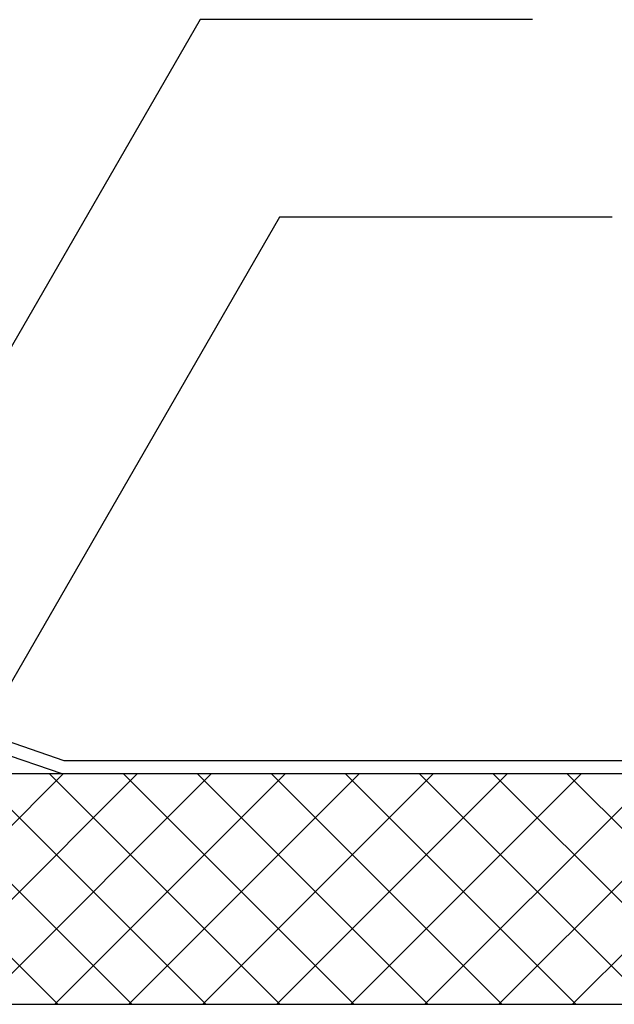
# Model space of a CAD drawing. Units: millimetres. Extents: x 0 to 2760, y 0 to 1910.
# Drawn here: x 1144 to 1234, y 850 to 999 of the extents above; entities that cross this region are included whole.
import ezdxf

# ---------------------------------------------------------------- set-up
doc = ezdxf.new("R2010")
doc.units = ezdxf.units.MM
for name, color, linetype in [('BOUSUI', 1, 'Continuous'), ('dannnetu', 6, 'Continuous'), ('MOJI', 7, 'Continuous')]:
    doc.layers.add(name, color=color, linetype=linetype)
doc.layers.add('HATCH', color=9, linetype='Continuous', lineweight=9)

msp = doc.modelspace()

# ---------------------------------------------------------------- linework, layer by layer
at = {"layer": 'BOUSUI', "ltscale": 0.05}
for p, q in [((1140.43, 890.5), (1150.66, 887)), ((1140.1, 888.5), (1150.32, 885)), ((1150.66, 887), (1320.82, 887)), ((1150.32, 885), (1321.09, 885))]:
    msp.add_line(p, q, dxfattribs=at)
at = {"layer": 'dannnetu', "ltscale": 0.05}
for p, q in [((1080, 885), (1709.82, 885)), ((1080, 885), (1709.82, 885)), ((1125, 850), (1709.82, 850))]:
    msp.add_line(p, q, dxfattribs=at)
at = {"layer": 'HATCH', "linetype": 'Continuous'}
for p, q in [((1149.72, 850), (1114.72, 885)), ((1116.59, 851), (1150.59, 885)), ((1160.95, 850), (1125.95, 885)), ((1126.82, 850), (1161.82, 885)), ((1172.17, 850), (1137.17, 885)), ((1138.04, 850), (1173.04, 885)), ((1183.4, 850), (1148.4, 885)), ((1149.27, 850), (1184.27, 885)), ((1194.62, 850), (1159.62, 885)), ((1160.49, 850), (1195.49, 885)), ((1205.85, 850), (1170.85, 885)), ((1171.72, 850), (1206.72, 885)), ((1217.07, 850), (1182.07, 885)), ((1182.94, 850), (1217.94, 885)), ((1228.3, 850), (1193.3, 885)), ((1194.17, 850), (1229.17, 885)), ((1239.53, 850), (1204.53, 885)), ((1205.39, 850), (1240.39, 885)), ((1250.75, 850), (1215.75, 885)), ((1216.62, 850), (1251.62, 885)), ((1261.98, 850), (1226.98, 885)), ((1227.84, 850), (1262.84, 885))]:
    msp.add_line(p, q, dxfattribs=at)
at = {"layer": 'MOJI', "ltscale": 0.05}
for p, q in [((1171.31, 999.4), (1107.57, 889)), ((1221.75, 999.4), (1171.31, 999.4)), ((1183.38, 969.42), (1115.39, 851.66)), ((1233.82, 969.42), (1183.38, 969.42))]:
    msp.add_line(p, q, dxfattribs=at)

doc.saveas('drawing.dxf')
